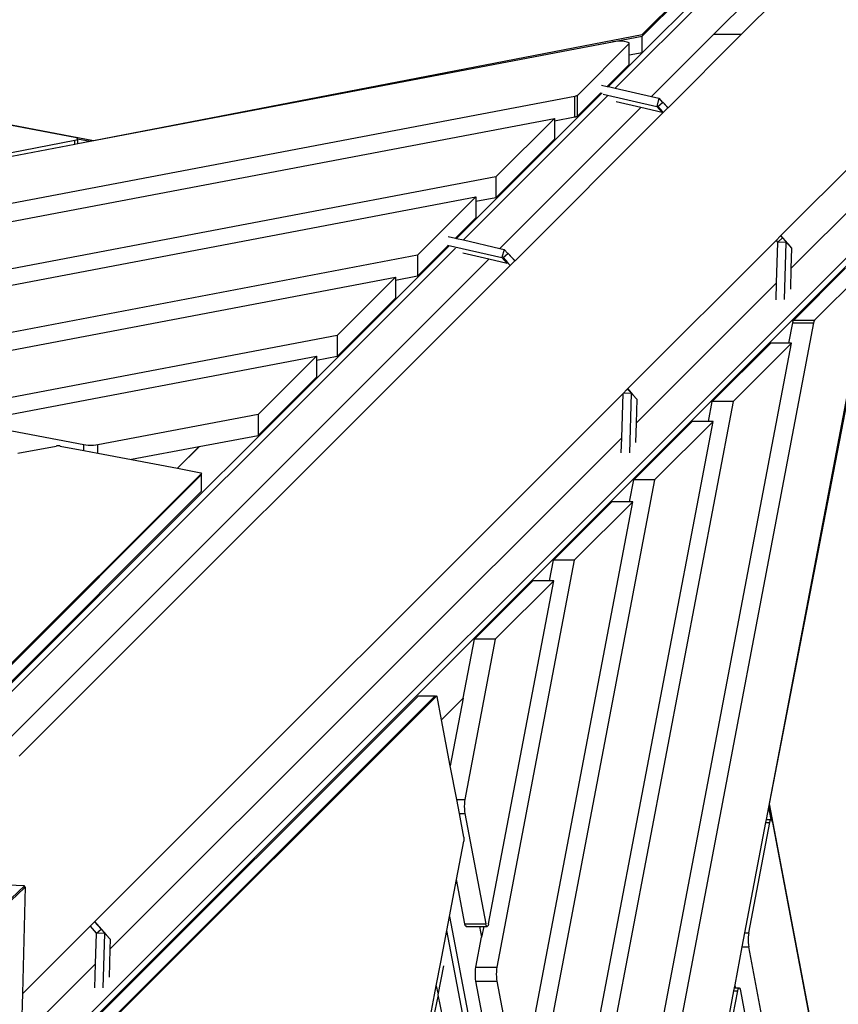
# Model space of a CAD drawing. Units: millimetres. Extents: x -177 to 1918, y -46 to 1120.
# Drawn here: x 1310 to 1367, y 285 to 354 of the extents above; entities that cross this region are included whole.
import ezdxf

# ---------------------------------------------------------------- set-up
doc = ezdxf.new("R2010")
doc.units = ezdxf.units.MM
doc.header["$LTSCALE"] = 45
doc.header["$PDSIZE"] = -1
doc.layers.add('VP-DIM', color=7, linetype='Continuous')
doc.layers.add('VP-HIC', color=6, linetype='Continuous')
doc.layers.add('VP-EQ', color=7, linetype='Continuous', true_color=0x8a3492)
doc.dimstyles.get("Standard").update_dxf_attribs({"dimtxt": 14, "dimasz": 15, "dimexe": 20, "dimexo": 50, "dimgap": 20, "dimtad": 0, "dimdec": 0, "dimzin": 0, "dimdsep": 46, "dimtxsty": 'Standard', "dimcen": -0.001, "dimadec": 0, "dimazin": 0, "dimtfac": 1, "dimtdec": 4, "dimtofl": 0, "dimtmove": 0, "dimatfit": 3, "dimfxl": 70, "dimfxlon": 1, "dimtolj": 1, "dimtzin": 0, "dimarcsym": 0})

# ---------------------------------------------------------------- blocks, each defined once
blk = doc.blocks.new('*D1404')
at = {"layer": 'Defpoints', "color": 0}
for p in [(715.926, 550.912), (1133.527, 111.508), (1798.726, 111.508)]:
    blk.add_point(p, dxfattribs=at)
at = {"layer": 'VP-DIM', "color": 0, "lineweight": -2}
for p, q in [((1728.726, 550.912), (1818.726, 550.912)), ((1798.726, 535.912), (1798.726, 368.284)), ((1798.726, 126.508), (1798.726, 290.951)), ((1728.726, 111.508), (1818.726, 111.508))]:
    blk.add_line(p, q, dxfattribs=at)
at = {"layer": 'VP-DIM', "color": 0}
for points in [[(1801.226, 535.912), (1796.226, 535.912), (1798.726, 550.912)], [(1796.226, 126.508), (1801.226, 126.508), (1798.726, 111.508)]]:
    blk.add_solid(points, dxfattribs=at)
at = {"layer": 'VP-DIM', "color": 0, "insert": (1798.726, 329.618), "char_height": 14, "attachment_point": 5, "rotation": 90}
blk.add_mtext('\\A1;445', dxfattribs=at)
blk = doc.blocks.new('2600_')
at = {"color": 0}
for p, q in [((1242.583, 390.487), (1186.938, 334.841)), ((1139.989, 327.575), (1057.959, 343.175)), ((1058.206, 343.175), (1141.302, 327.373)), ((1179.963, 334.733), (1188.407, 343.175)), ((1179.963, 334.831), (1188.308, 343.175)), ((1188.701, 341.691), (1178.062, 331.054)), ((1179.963, 333.555), (1188.407, 341.997)), ((1184.992, 334.841), (1188.583, 338.432)), ((1141.302, 327.373), (1179.963, 334.831)), ((1175.248, 333.823), (1179.963, 334.733)), ((1179.963, 333.555), (1179.963, 334.733)), ((1180.616, 330.466), (1184.992, 334.841)), ((1186.938, 334.841), (1181.78, 329.683)), ((1186.938, 334.841), (1184.992, 334.841)), ((1141.058, 327.322), (1175.248, 333.823)), ((1175.248, 333.823), (1177.864, 334.321)), ((1175.394, 330.549), (1179.047, 334.202)), ((1178.11, 334.351), (1177.864, 334.321)), ((1178.398, 334.36), (1178.11, 334.351)), ((1178.68, 334.345), (1178.398, 334.36)), ((1178.905, 334.309), (1178.68, 334.345)), ((1179.035, 334.258), (1178.905, 334.309)), ((1179.047, 334.202), (1179.035, 334.258)), ((1179.047, 333.378), (1179.047, 334.202)), ((1177.575, 331.167), (1179.963, 333.555)), ((1179.963, 333.555), (1179.047, 333.378)), ((1179.047, 332.729), (1179.047, 333.378)), ((1177.501, 331.183), (1179.047, 332.729)), ((1177.083, 331.28), (1177.501, 331.183)), ((1177.501, 331.183), (1177.575, 331.167)), ((1177.575, 331.167), (1178.062, 331.054)), ((1178.062, 331.054), (1180.616, 330.466)), ((1175.201, 330.48), (1093.886, 315.016)), ((1166.878, 320.471), (1177.134, 330.726)), ((1177.523, 330.515), (1167.366, 320.359)), ((1175.247, 330.489), (1175.201, 330.48)), ((1175.201, 329.007), (1175.201, 330.48)), ((1175.288, 330.5), (1175.247, 330.489)), ((1175.324, 330.512), (1175.288, 330.5)), ((1175.353, 330.523), (1175.324, 330.512)), ((1175.377, 330.536), (1175.353, 330.523)), ((1175.385, 330.542), (1175.377, 330.536)), ((1175.394, 330.549), (1175.385, 330.542)), ((1175.394, 329.076), (1177.049, 330.732)), ((1175.394, 329.076), (1175.394, 330.549)), ((1177.206, 330.638), (1180.982, 329.768)), ((1180.616, 330.466), (1181.131, 330.347)), ((1181.131, 330.347), (1180.982, 329.768)), ((1181.131, 330.347), (1181.393, 330.056)), ((1169.919, 319.77), (1179.852, 329.701)), ((1179.852, 329.701), (1178.12, 330.101)), ((1181.355, 329.354), (1179.852, 329.701)), ((1180.982, 329.768), (1181.355, 329.354)), ((1181.064, 329.766), (1181.393, 330.056)), ((1181.064, 329.766), (1181.371, 329.418)), ((1181.393, 330.056), (1181.405, 330.067)), ((1181.78, 329.683), (1181.405, 330.067)), ((1181.405, 330.067), (1181.76, 329.664)), ((1181.76, 329.664), (1181.438, 329.342)), ((1181.78, 329.683), (1181.76, 329.664)), ((1181.438, 329.342), (1170.997, 318.9)), ((1175.201, 329.007), (1173.774, 328.735)), ((1175.247, 329.017), (1175.201, 329.007)), ((1175.288, 329.027), (1175.247, 329.017)), ((1175.324, 329.039), (1175.288, 329.027)), ((1175.353, 329.051), (1175.324, 329.039)), ((1175.377, 329.063), (1175.353, 329.051)), ((1175.385, 329.07), (1175.377, 329.063)), ((1175.394, 329.076), (1175.385, 329.07)), ((1181.371, 329.418), (1181.355, 329.354)), ((1181.371, 329.418), (1181.438, 329.342)), ((1097.138, 314.355), (1173.774, 328.929)), ((1173.774, 328.929), (1169.656, 324.811)), ((1173.774, 328.929), (1173.774, 328.735)), ((1173.774, 328.735), (1173.774, 327.456)), ((1197.941, 328.874), (1189.73, 320.664)), ((1203.245, 328.018), (1136.147, 260.91)), ((1140.098, 327.548), (1139.989, 327.575)), ((1132.211, 325.908), (1139.989, 327.387)), ((1132.211, 325.639), (1139.989, 327.118)), ((1139.989, 327.387), (1140.098, 327.415)), ((1139.989, 327.118), (1139.989, 327.387)), ((1139.989, 327.118), (1140.19, 327.156)), ((1140.167, 327.516), (1140.098, 327.548)), ((1140.098, 327.415), (1140.167, 327.447)), ((1140.186, 327.487), (1140.167, 327.516)), ((1140.167, 327.447), (1140.19, 327.481)), ((1140.186, 327.487), (1141.058, 327.322)), ((1140.19, 327.481), (1140.186, 327.487)), ((1140.19, 327.156), (1140.19, 327.481)), ((1140.19, 327.156), (1141.058, 327.322)), ((1169.656, 323.338), (1173.774, 327.456)), ((1190.438, 318.352), (1197.941, 325.855)), ((1169.656, 324.811), (1105.907, 312.688)), ((1169.656, 324.811), (1169.656, 323.338)), ((1108.806, 312.095), (1168.244, 323.398)), ((1168.244, 323.398), (1164.126, 319.28)), ((1168.244, 323.398), (1168.244, 323.069)), ((1169.656, 323.338), (1168.244, 323.069)), ((1168.244, 323.069), (1168.244, 321.926)), ((1166.806, 320.488), (1168.244, 321.926)), ((1189.71, 320.643), (1189.388, 320.321)), ((1189.73, 320.664), (1189.71, 320.643)), ((1189.71, 320.643), (1189.834, 320.502)), ((1190.226, 320.101), (1189.73, 320.664)), ((1128.994, 282.593), (1166.365, 319.958)), ((1164.126, 317.808), (1166.29, 319.972)), ((1166.244, 320.004), (1170.078, 319.12)), ((1166.281, 320.609), (1166.806, 320.488)), ((1166.806, 320.488), (1166.878, 320.471)), ((1166.878, 320.471), (1167.366, 320.359)), ((1167.366, 320.359), (1169.919, 319.77)), ((1189.388, 320.321), (1178.947, 309.88)), ((1189.388, 320.321), (1189.494, 320.202)), ((1189.423, 317.336), (1189.51, 320.185)), ((1189.494, 320.202), (1189.511, 320.216)), ((1189.494, 320.202), (1189.51, 320.185)), ((1189.51, 320.185), (1189.511, 320.216)), ((1189.511, 320.216), (1189.834, 320.502)), ((1190.107, 320.193), (1189.511, 320.216)), ((1189.834, 320.502), (1190.226, 320.101)), ((1189.985, 316.161), (1190.107, 320.193)), ((1190.107, 320.193), (1190.206, 320.083)), ((1190.206, 320.083), (1190.226, 320.101)), ((1190.206, 320.083), (1190.482, 319.777)), ((1164.126, 319.28), (1117.574, 310.428)), ((1166.797, 319.791), (1129.481, 282.48)), ((1136.13, 260.293), (1195.108, 319.28)), ((1164.126, 319.28), (1164.126, 317.808)), ((1169.155, 319.006), (1167.317, 319.43)), ((1169.919, 319.77), (1170.227, 319.699)), ((1170.227, 319.699), (1170.078, 319.12)), ((1170.16, 319.119), (1170.489, 319.409)), ((1170.227, 319.699), (1170.489, 319.409)), ((1170.489, 319.409), (1170.501, 319.42)), ((1170.893, 319.018), (1170.501, 319.42)), ((1170.501, 319.42), (1170.976, 318.88)), ((1188.927, 280.619), (1196.384, 319.28)), ((1190.482, 319.777), (1190.438, 318.352)), ((1132.035, 281.892), (1169.155, 319.006)), ((1170.655, 318.558), (1136.076, 283.979)), ((1170.451, 318.707), (1169.155, 319.006)), ((1170.078, 319.12), (1170.451, 318.707)), ((1170.16, 319.119), (1170.467, 318.771)), ((1170.467, 318.771), (1170.451, 318.707)), ((1170.467, 318.771), (1170.655, 318.558)), ((1170.976, 318.88), (1170.655, 318.558)), ((1170.997, 318.9), (1170.893, 319.018)), ((1170.997, 318.9), (1170.976, 318.88)), ((1190.438, 318.352), (1190.394, 316.897)), ((1194.283, 318.363), (1190.63, 314.71)), ((1192.102, 314.71), (1195.755, 318.363)), ((1121.018, 309.832), (1162.582, 317.736)), ((1162.582, 317.736), (1158.464, 313.619)), ((1164.126, 317.808), (1162.582, 317.514)), ((1162.582, 317.736), (1162.582, 317.514)), ((1162.582, 317.514), (1162.582, 316.264)), ((1179.526, 307.438), (1189.423, 317.336)), ((1189.387, 316.151), (1189.423, 317.336)), ((1158.464, 312.146), (1162.582, 316.264)), ((1192.033, 314.518), (1176.57, 233.202)), ((1188.875, 280.375), (1195.377, 314.564)), ((1190.289, 313.09), (1190.56, 314.518)), ((1190.57, 314.564), (1190.56, 314.518)), ((1190.56, 314.518), (1192.033, 314.518)), ((1190.57, 314.564), (1190.581, 314.605)), ((1190.592, 314.64), (1190.581, 314.605)), ((1190.592, 314.64), (1190.604, 314.67)), ((1190.617, 314.693), (1190.604, 314.67)), ((1190.623, 314.702), (1190.617, 314.693)), ((1190.63, 314.71), (1190.623, 314.702)), ((1190.63, 314.71), (1192.102, 314.71)), ((1192.043, 314.564), (1192.033, 314.518)), ((1192.053, 314.605), (1192.043, 314.564)), ((1192.065, 314.64), (1192.053, 314.605)), ((1192.077, 314.67), (1192.065, 314.64)), ((1192.089, 314.693), (1192.077, 314.67)), ((1192.096, 314.702), (1192.089, 314.693)), ((1192.102, 314.71), (1192.096, 314.702)), ((1158.464, 313.619), (1129.786, 308.165)), ((1158.464, 313.619), (1158.464, 312.146)), ((1175.908, 236.455), (1190.482, 313.09)), ((1189.009, 313.09), (1184.891, 308.972)), ((1190.482, 313.09), (1186.364, 308.972)), ((1190.289, 313.09), (1189.009, 313.09)), ((1190.482, 313.09), (1190.289, 313.09)), ((1132.844, 307.576), (1157.019, 312.173)), ((1157.019, 312.173), (1152.901, 308.055)), ((1157.019, 312.173), (1157.019, 311.871)), ((1158.464, 312.146), (1157.019, 311.871)), ((1157.019, 311.871), (1157.019, 310.7)), ((1152.901, 306.583), (1157.019, 310.7)), ((1178.606, 309.539), (1141.399, 272.332)), ((1178.511, 306.423), (1178.606, 309.539)), ((1178.635, 309.568), (1178.606, 309.539)), ((1178.855, 309.788), (1178.635, 309.568)), ((1179.203, 309.545), (1178.635, 309.568)), ((1178.926, 309.859), (1178.855, 309.788)), ((1178.855, 309.788), (1178.93, 309.855)), ((1178.947, 309.88), (1178.926, 309.859)), ((1178.926, 309.859), (1178.93, 309.855)), ((1178.93, 309.855), (1179.322, 309.454)), ((1179.322, 309.454), (1178.947, 309.88)), ((1179.076, 305.358), (1179.203, 309.545)), ((1179.203, 309.545), (1179.302, 309.436)), ((1186.364, 308.972), (1174.241, 245.223)), ((1179.302, 309.436), (1179.322, 309.454)), ((1179.302, 309.436), (1179.578, 309.129)), ((1179.578, 309.129), (1179.526, 307.438)), ((1184.623, 307.56), (1184.891, 308.972)), ((1186.364, 308.972), (1184.891, 308.972)), ((1152.901, 308.055), (1141.612, 305.909)), ((1152.901, 308.055), (1152.901, 306.583)), ((1173.649, 248.122), (1184.952, 307.56)), ((1183.479, 307.56), (1179.361, 303.442)), ((1179.526, 307.438), (1179.485, 306.094)), ((1184.952, 307.56), (1180.834, 303.442)), ((1184.623, 307.56), (1183.479, 307.56)), ((1184.952, 307.56), (1184.623, 307.56)), ((1140.622, 305.909), (1132.844, 307.388)), ((1142.46, 270.366), (1178.511, 306.423)), ((1148.751, 305.793), (1152.901, 306.583)), ((1178.479, 305.348), (1178.511, 306.423)), ((1135.964, 305.322), (1138.681, 305.838)), ((1138.722, 305.844), (1138.681, 305.838)), ((1138.771, 305.848), (1138.722, 305.844)), ((1138.822, 305.849), (1138.771, 305.848)), ((1138.874, 305.848), (1138.822, 305.849)), ((1138.922, 305.844), (1138.874, 305.848)), ((1138.964, 305.838), (1138.922, 305.844)), ((1138.964, 305.838), (1140.622, 305.523)), ((1140.622, 305.523), (1140.622, 305.909)), ((1140.769, 305.888), (1140.622, 305.909)), ((1140.622, 305.523), (1141.612, 305.335)), ((1140.937, 305.875), (1140.769, 305.888)), ((1141.117, 305.87), (1140.937, 305.875)), ((1141.297, 305.875), (1141.117, 305.87)), ((1141.466, 305.888), (1141.297, 305.875)), ((1141.612, 305.909), (1141.466, 305.888)), ((1141.612, 305.335), (1141.612, 305.909)), ((1148.738, 305.791), (1143.975, 304.885)), ((1148.738, 305.791), (1147.216, 304.269)), ((1147.225, 304.267), (1148.751, 305.793)), ((1148.751, 305.793), (1148.738, 305.791)), ((1141.612, 305.335), (1143.975, 304.885)), ((1143.975, 304.885), (1147.216, 304.269)), ((1147.216, 304.269), (1147.225, 304.267)), ((1147.225, 304.267), (1148.86, 303.956)), ((1148.852, 303.86), (1125.956, 280.964)), ((1148.915, 303.824), (1125.956, 280.866)), ((1148.915, 303.922), (1148.852, 303.86)), ((1148.852, 303.86), (1148.86, 303.858)), ((1148.86, 303.956), (1148.915, 303.922)), ((1148.86, 303.858), (1148.915, 303.824)), ((1148.915, 302.646), (1148.915, 303.824)), ((1180.834, 303.442), (1171.981, 256.89)), ((1179.068, 301.898), (1179.361, 303.442)), ((1180.834, 303.442), (1179.361, 303.442)), ((1148.915, 302.646), (1128.886, 282.618)), ((1171.386, 260.335), (1179.29, 301.898)), ((1177.817, 301.898), (1173.699, 297.781)), ((1179.29, 301.898), (1175.172, 297.781)), ((1179.068, 301.898), (1177.817, 301.898)), ((1179.29, 301.898), (1179.068, 301.898)), ((1175.172, 297.781), (1169.718, 269.103)), ((1173.424, 296.335), (1173.699, 297.781)), ((1175.172, 297.781), (1173.699, 297.781)), ((1172.254, 296.335), (1168.136, 292.218)), ((1169.129, 272.161), (1173.726, 296.335)), ((1173.726, 296.335), (1169.609, 292.218)), ((1173.424, 296.335), (1172.254, 296.335)), ((1173.726, 296.335), (1173.424, 296.335)), ((1167.347, 288.068), (1168.136, 292.218)), ((1169.609, 292.218), (1167.462, 280.929)), ((1169.609, 292.218), (1168.136, 292.218)), ((1141.242, 265.272), (1164.199, 288.231)), ((1165.378, 288.231), (1142.42, 265.272)), ((1165.413, 288.168), (1142.518, 265.272)), ((1164.199, 288.231), (1165.378, 288.231)), ((1165.412, 288.176), (1165.378, 288.231)), ((1165.413, 288.168), (1165.412, 288.176)), ((1165.476, 288.231), (1165.413, 288.168)), ((1165.51, 288.176), (1165.476, 288.231)), ((1165.821, 286.541), (1165.51, 288.176)), ((1165.821, 286.541), (1167.347, 288.068)), ((1167.344, 288.054), (1165.822, 286.532)), ((1167.344, 288.054), (1166.439, 283.292)), ((1167.347, 288.068), (1167.344, 288.054)), ((1165.822, 286.532), (1165.821, 286.541)), ((1166.439, 283.292), (1165.822, 286.532)), ((1166.888, 280.929), (1166.439, 283.292)), ((1166.888, 280.929), (1167.462, 280.929)), ((1167.076, 279.939), (1166.888, 280.929)), ((1167.428, 280.614), (1167.424, 280.434)), ((1167.424, 280.434), (1167.428, 280.254)), ((1167.441, 280.782), (1167.428, 280.614)), ((1167.462, 280.929), (1167.441, 280.782)), ((1188.71, 279.507), (1188.875, 280.375)), ((1189.041, 279.503), (1188.875, 280.375)), ((1204.728, 197.523), (1188.927, 280.619)), ((1167.076, 279.939), (1167.462, 279.939)), ((1167.392, 278.28), (1167.076, 279.939)), ((1167.428, 280.254), (1167.441, 280.085)), ((1167.441, 280.085), (1167.462, 279.939)), ((1167.462, 279.939), (1168.941, 272.161)), ((1187.192, 271.527), (1188.672, 279.306)), ((1187.461, 271.527), (1188.941, 279.306)), ((1188.672, 279.306), (1188.71, 279.507)), ((1188.672, 279.306), (1188.941, 279.306)), ((1188.71, 279.507), (1189.035, 279.507)), ((1188.941, 279.306), (1188.968, 279.415)), ((1188.968, 279.415), (1189, 279.483)), ((1189, 279.483), (1189.035, 279.507)), ((1189.035, 279.507), (1189.041, 279.503)), ((1189.041, 279.503), (1189.069, 279.483)), ((1189.069, 279.483), (1189.101, 279.415)), ((1189.101, 279.415), (1189.129, 279.306)), ((1189.129, 279.306), (1204.728, 197.275)), ((1166.875, 275.281), (1167.392, 277.997)), ((1167.392, 278.28), (1167.398, 278.239)), ((1167.398, 278.039), (1167.392, 277.997)), ((1167.398, 278.239), (1167.401, 278.19)), ((1167.401, 278.087), (1167.398, 278.039)), ((1167.401, 278.19), (1167.403, 278.139)), ((1167.403, 278.139), (1167.401, 278.087)), ((1136.447, 274.846), (1100.848, 241.163)), ((1136.447, 274.846), (1135.271, 274.878)), ((1136.444, 274.705), (1136.447, 274.846)), ((1166.38, 272.676), (1166.875, 275.281)), ((1167.468, 272.161), (1166.875, 275.281)), ((1136.444, 274.705), (1100.919, 241.093)), ((1136.317, 267.25), (1136.518, 274.776)), ((1136.518, 274.776), (1136.444, 274.705)), ((1141.378, 272.311), (1141.056, 271.99)), ((1141.399, 272.332), (1141.378, 272.311)), ((1141.378, 272.311), (1141.834, 271.795)), ((1142.226, 271.394), (1141.399, 272.332)), ((1166.192, 271.687), (1166.38, 272.676)), ((1166.38, 272.676), (1184.202, 178.961)), ((1167.496, 272.054), (1167.468, 272.161)), ((1167.468, 272.161), (1168.941, 272.161)), ((1167.528, 271.987), (1167.496, 272.054)), ((1168.969, 272.054), (1168.941, 272.161)), ((1169.001, 271.987), (1168.969, 272.054)), ((1169.102, 272.054), (1169.069, 271.987)), ((1169.129, 272.161), (1169.102, 272.054)), ((1141.056, 271.99), (1136.317, 267.25)), ((1141.056, 271.99), (1141.493, 271.494)), ((1141.445, 269.351), (1141.509, 271.478)), ((1141.493, 271.494), (1141.51, 271.509)), ((1141.493, 271.494), (1141.509, 271.478)), ((1141.509, 271.478), (1141.51, 271.509)), ((1141.51, 271.509), (1141.834, 271.795)), ((1142.107, 271.485), (1141.51, 271.509)), ((1141.834, 271.795), (1142.226, 271.394)), ((1141.991, 267.658), (1142.107, 271.485)), ((1142.107, 271.485), (1142.205, 271.376)), ((1142.205, 271.376), (1142.226, 271.394)), ((1142.205, 271.376), (1142.482, 271.069)), ((1165.767, 269.456), (1166.192, 271.687)), ((1183.735, 179.439), (1166.192, 271.687)), ((1167.563, 271.964), (1167.528, 271.987)), ((1167.597, 271.987), (1167.563, 271.964)), ((1167.563, 271.964), (1168.504, 271.964)), ((1168.5, 271.987), (1168.504, 271.964)), ((1168.504, 271.964), (1168.647, 271.213)), ((1168.504, 271.964), (1168.79, 271.964)), ((1168.79, 271.964), (1168.647, 271.213)), ((1168.794, 271.987), (1168.79, 271.964)), ((1168.79, 271.964), (1169.035, 271.964)), ((1169.035, 271.964), (1169.001, 271.987)), ((1169.069, 271.987), (1169.035, 271.964)), ((1187.004, 270.537), (1187.192, 271.527)), ((1187.192, 271.527), (1187.461, 271.527)), ((1187.44, 271.382), (1187.427, 271.213)), ((1187.461, 271.527), (1187.44, 271.382)), ((1142.482, 271.069), (1142.46, 270.366)), ((1168.246, 269.103), (1168.647, 271.213)), ((1187.427, 271.213), (1187.422, 271.032)), ((1187.422, 271.032), (1187.427, 270.852)), ((1187.427, 270.852), (1187.44, 270.683)), ((1187.44, 270.683), (1187.461, 270.537)), ((1142.46, 270.366), (1142.399, 268.395)), ((1186.496, 267.868), (1187.004, 270.537)), ((1187.004, 270.537), (1187.461, 270.537)), ((1204.962, 178.508), (1187.461, 270.537)), ((1136.233, 264.139), (1141.445, 269.351)), ((1141.393, 267.648), (1141.445, 269.351)), ((1165.45, 267.786), (1165.767, 269.456)), ((1165.969, 269.21), (1165.571, 267.158)), ((1168.208, 268.608), (1168.212, 268.788)), ((1168.212, 268.428), (1168.208, 268.608)), ((1168.212, 268.788), (1168.225, 268.957)), ((1168.225, 268.957), (1168.246, 269.103)), ((1168.246, 269.103), (1169.718, 269.103)), ((1169.685, 268.788), (1169.68, 268.608)), ((1169.68, 268.608), (1169.685, 268.428)), ((1169.698, 268.957), (1169.685, 268.788)), ((1169.718, 269.103), (1169.698, 268.957)), ((1168.225, 268.259), (1168.212, 268.428)), ((1168.246, 268.113), (1168.225, 268.259)), ((1169.725, 260.335), (1168.246, 268.113)), ((1168.246, 268.113), (1169.718, 268.113)), ((1169.685, 268.428), (1169.698, 268.259)), ((1169.698, 268.259), (1169.718, 268.113)), ((1169.718, 268.113), (1171.198, 260.335)), ((1136.233, 264.139), (1136.317, 267.25)), ((1165.33, 267.158), (1165.45, 267.786)), ((1165.45, 267.786), (1165.55, 267.268)), ((1184.936, 259.663), (1186.415, 267.441)), ((1185.213, 259.663), (1186.692, 267.441)), ((1186.415, 267.441), (1186.454, 267.642)), ((1186.415, 267.441), (1186.692, 267.441)), ((1186.454, 267.642), (1186.496, 267.868)), ((1186.454, 267.642), (1186.539, 267.642)), ((1186.539, 267.642), (1186.496, 267.868)), ((1186.539, 267.642), (1186.786, 267.642)), ((1186.692, 267.441), (1186.719, 267.55)), ((1186.719, 267.55), (1186.751, 267.619)), ((1186.751, 267.619), (1186.786, 267.642)), ((1186.786, 267.642), (1186.82, 267.619)), ((1186.82, 267.619), (1186.852, 267.55)), ((1186.852, 267.55), (1186.88, 267.441)), ((1186.88, 267.441), (1203.792, 178.508)), ((1164.839, 264.575), (1165.33, 267.158)), ((1165.55, 267.049), (1165.266, 265.58)), ((1165.571, 267.158), (1165.882, 265.555))]:
    blk.add_line(p, q, dxfattribs=at)
blk = doc.blocks.new('2600_2D')
at = {"layer": 'VP-EQ', "color": 0}
blk.add_blockref('2600_', (173.518, 18.265), dxfattribs=at)
blk = doc.blocks.new('*D1416')
at = {"layer": 'Defpoints', "color": 0}
for p in [(481.495, 1100.328), (481.495, 538.969), (1575.676, 260.13)]:
    blk.add_point(p, dxfattribs=at)
at = {"layer": 'VP-DIM', "color": 0, "lineweight": -2}
for p, q in [((481.495, 1030.328), (481.495, 1120.328)), ((1575.676, 1030.328), (1575.676, 1120.328)), ((496.495, 1100.328), (1004.236, 1100.328)), ((1560.676, 1100.328), (1088.57, 1100.328))]:
    blk.add_line(p, q, dxfattribs=at)
at = {"layer": 'VP-DIM', "color": 0}
for points in [[(496.495, 1102.828), (496.495, 1097.828), (481.495, 1100.328)], [(1560.676, 1097.828), (1560.676, 1102.828), (1575.676, 1100.328)]]:
    blk.add_solid(points, dxfattribs=at)
at = {"layer": 'VP-DIM', "color": 0, "insert": (1046.403, 1100.328), "char_height": 14, "attachment_point": 5}
blk.add_mtext('\\A1;1094', dxfattribs=at)
blk = doc.blocks.new('*D1417')
at = {"layer": 'Defpoints', "color": 0}
for p in [(627.629, 712.179), (1897.676, 712.179), (1274.814, -46.329)]:
    blk.add_point(p, dxfattribs=at)
at = {"layer": 'VP-DIM', "color": 0, "lineweight": -2}
for p, q in [((1827.676, 712.179), (1917.676, 712.179)), ((1897.676, 697.179), (1897.676, 375.434)), ((1897.676, -31.329), (1897.676, 298.1)), ((1827.676, -46.329), (1917.676, -46.329))]:
    blk.add_line(p, q, dxfattribs=at)
at = {"layer": 'VP-DIM', "color": 0}
for points in [[(1900.176, 697.179), (1895.176, 697.179), (1897.676, 712.179)], [(1895.176, -31.329), (1900.176, -31.329), (1897.676, -46.329)]]:
    blk.add_solid(points, dxfattribs=at)
at = {"layer": 'VP-DIM', "color": 0, "insert": (1897.676, 336.767), "char_height": 14, "attachment_point": 5, "rotation": 90}
blk.add_mtext('\\A1;759', dxfattribs=at)

msp = doc.modelspace()

# ---------------------------------------------------------------- linework, layer by layer
at = {"layer": 'VP-EQ', "color": 0}
msp.add_circle((1274.082, 259.901), 197.537, dxfattribs=at)
at = {"layer": 'VP-HIC', "color": 3}
msp.add_circle((1274.082, 259.901), 197.537, dxfattribs=at)

# ---------------------------------------------------------------- block references
at = {"layer": 'VP-EQ', "color": 0}
msp.add_blockref('2600_2D', (0, 0), dxfattribs=at)

# ---------------------------------------------------------------- dimensions: what is measured, and where the dimension line sits
at = {"layer": 'VP-DIM', "color": 0}
dim = msp.add_linear_dim(base=(481.495, 1100.328), p1=(1575.676, 260.13), p2=(481.495, 538.969), dimstyle='Standard', dxfattribs=at)
dim.commit()
dim.dimension.update_dxf_attribs({"geometry": '*D1416', "text_midpoint": (1046.403, 1100.328), "dimtype": 160})
dim = msp.add_linear_dim(base=(1897.676, 712.179), p1=(1274.814, -46.329), p2=(627.629, 712.179), angle=90, dimstyle='Standard', dxfattribs=at)
dim.commit()
dim.dimension.update_dxf_attribs({"geometry": '*D1417', "text_midpoint": (1897.676, 336.767), "dimtype": 160})
dim = msp.add_linear_dim(base=(1798.726, 111.508), p1=(715.926, 550.912), p2=(1133.527, 111.508), angle=90, text='445', dimstyle='Standard', dxfattribs=at)
dim.commit()
dim.dimension.update_dxf_attribs({"geometry": '*D1404', "text_midpoint": (1798.726, 329.618), "dimtype": 160})

doc.saveas('drawing.dxf')
